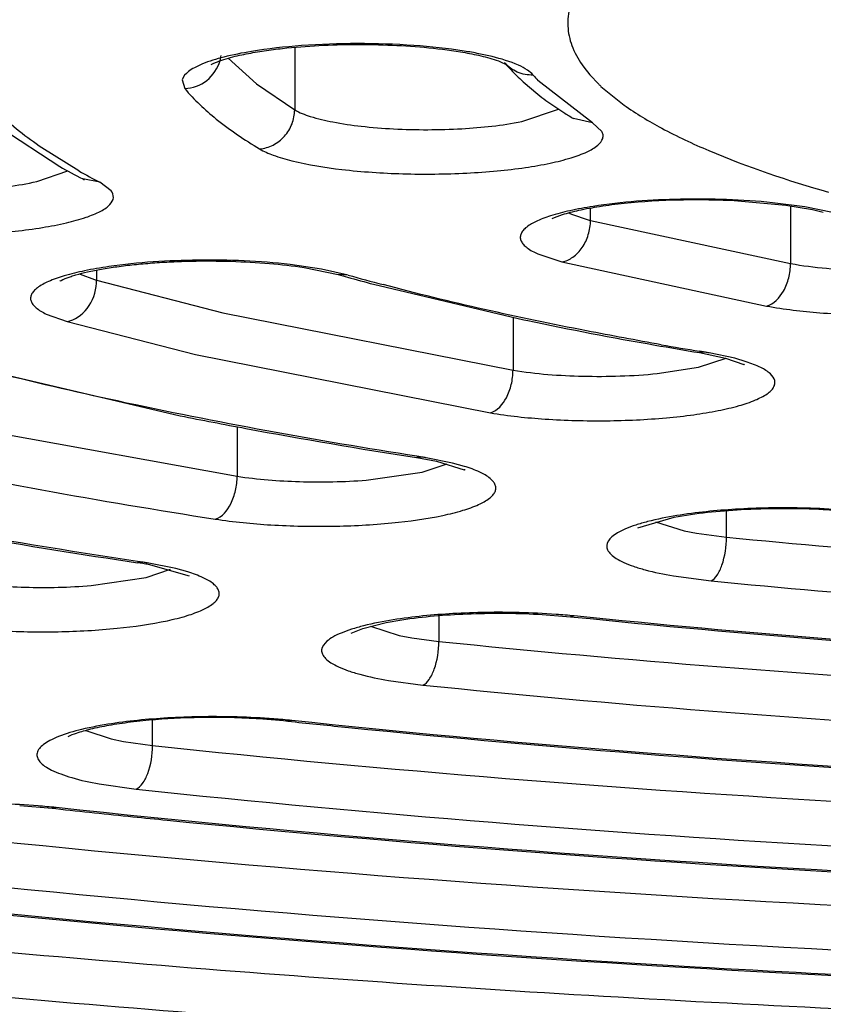
# Model space of a CAD drawing. Units: millimetres. Extents: x 72 to 14364, y -1404 to 2603.
# Drawn here: x 10934 to 10938, y 1652 to 1657 of the extents above; entities that cross this region are included whole.
import ezdxf

# ---------------------------------------------------------------- set-up
doc = ezdxf.new("R2010")
doc.units = ezdxf.units.MM
doc.header["$MEASUREMENT"] = 0
doc.layers.add('Dimensions', color=7, linetype='Continuous')
doc.styles.get("Standard").update_dxf_attribs({"font": 'helr45w_0.ttf'})
doc.dimstyles.get("Standard").update_dxf_attribs({"dimscale": 20, "dimtxt": 2.5, "dimasz": 0.8, "dimexe": 1, "dimexo": 1, "dimgap": 1, "dimtad": 2, "dimtih": 1, "dimtoh": 1, "dimdec": 0, "dimzin": 0, "dimdsep": 46, "dimtxsty": 'Standard', "dimblk": 'DOT', "dimcen": 2, "dimclrd": 1, "dimclre": 1, "dimclrt": 1, "dimadec": 0, "dimazin": 0, "dimtfac": 1, "dimtdec": 0, "dimtofl": 0, "dimtmove": 0, "dimatfit": 3, "dimfxl": 1, "dimtolj": 1, "dimtzin": 0, "dimarcsym": 0})

# ---------------------------------------------------------------- blocks, each defined once
blk = doc.blocks.new('_Dot')
at = {"color": 0, "linetype": 'ByBlock', "lineweight": -2}
blk.add_line((-0.5, 0), (-1, 0), dxfattribs=at)
at = {"color": 0, "linetype": 'ByBlock', "const_width": 0.5}
blk.add_lwpolyline([(-0.25, 0, 1), (0.25, 0, 1)], format="xyb", close=True, dxfattribs=at)
blk = doc.blocks.new('*D4')
at = {"layer": 'Defpoints', "color": 0, "transparency": 16777216}
for p in [(10077.8294, 2119.3296), (10077.8294, 1799.5282), (11782.0256, 1305.4265)]:
    blk.add_point(p, dxfattribs=at)
at = {"layer": 'Dimensions', "color": 1, "lineweight": -2, "transparency": 16777216}
for p, q in [((10077.8294, 1819.5282), (10077.8294, 2139.3296)), ((11782.0256, 1325.4265), (11782.0256, 2139.3296)), ((11766.0256, 2119.3296), (10093.8294, 2119.3296))]:
    blk.add_line(p, q, dxfattribs=at)
at = {"layer": 'Dimensions', "color": 1, "lineweight": -2, "transparency": 16777216, "xscale": 16, "yscale": 16, "zscale": 16, "rotation": 180}
blk.add_blockref('_Dot', (10077.8294, 2119.3296), dxfattribs=at)
at = {"layer": 'Dimensions', "color": 1, "lineweight": -2, "transparency": 16777216, "xscale": 16, "yscale": 16, "zscale": 16}
blk.add_blockref('_Dot', (11782.0256, 2119.3296), dxfattribs=at)
at = {"layer": 'Dimensions', "color": 1, "transparency": 16777216, "insert": (10929.9275, 2164.3296), "char_height": 50, "attachment_point": 5}
blk.add_mtext('\\A1;1700', dxfattribs=at)

msp = doc.modelspace()

# ---------------------------------------------------------------- linework, layer by layer
at = {"color": 7, "linetype": 'Continuous'}
for p, q in [((10935.0617, 1657.2948), (10935.0617, 1656.9592)), ((10936.1216, 1657.2444), (10936.0504, 1657.2602)), ((10934.7039, 1657.2359), (10934.8564, 1657.0982)), ((10936.1669, 1657.2169), (10936.1973, 1657.2028)), ((10936.6134, 1657.1876), (10936.6466, 1657.1459)), ((10936.6466, 1657.1459), (10936.6941, 1657.0958)), ((10934.4582, 1657.1199), (10934.4718, 1657.0731)), ((10934.8564, 1657.0982), (10935.0617, 1656.9592)), ((10936.2873, 1657.1095), (10936.3668, 1657.0423)), ((10936.6608, 1656.8885), (10936.3675, 1657.1163)), ((10936.7054, 1657.0849), (10936.8295, 1656.9843)), ((10936.4106, 1657.0093), (10936.5062, 1656.9442)), ((10936.2803, 1656.896), (10936.4786, 1656.9629)), ((10936.6608, 1656.8885), (10936.5581, 1656.9122)), ((10936.7107, 1656.8428), (10936.6608, 1656.8885)), ((10933.4848, 1656.8622), (10933.8008, 1656.6546)), ((10933.9041, 1656.6306), (10933.7054, 1656.7538)), ((10933.6775, 1656.5737), (10933.8444, 1656.6314)), ((10934.0162, 1656.5699), (10933.924, 1656.5877)), ((10934.0761, 1656.5247), (10934.0162, 1656.5699)), ((10937.6976, 1656.4458), (10937.4395, 1656.4692)), ((10937.7995, 1656.4375), (10937.6271, 1656.4601)), ((10936.5474, 1656.3992), (10936.6361, 1656.3688)), ((10936.6494, 1656.3653), (10936.6494, 1656.4303)), ((10937.8409, 1656.4217), (10937.6976, 1656.4458)), ((10937.7232, 1656.4419), (10937.7232, 1656.1334)), ((10937.9486, 1656.4068), (10937.7995, 1656.4375)), ((10937.899, 1656.4083), (10937.8409, 1656.4217)), ((10936.6494, 1656.3653), (10937.7232, 1656.1334)), ((10936.3674, 1656.1851), (10936.4965, 1656.1422)), ((10936.4965, 1656.1422), (10937.5942, 1655.9051)), ((10933.9987, 1656.0984), (10933.9987, 1656.0436)), ((10935.2053, 1656.1039), (10935.0367, 1656.1283)), ((10935.112, 1656.112), (10935.2943, 1656.0743)), ((10935.3486, 1656.0715), (10935.2053, 1656.1039)), ((10933.9106, 1656.0755), (10933.9873, 1656.0469)), ((10933.9987, 1656.0436), (10934.677, 1655.8688)), ((10935.3486, 1656.0715), (10935.2943, 1656.0743)), ((10935.4854, 1656.022), (10936.2917, 1655.8313)), ((10934.677, 1655.8688), (10936.2336, 1655.561)), ((10933.7283, 1655.8624), (10933.8399, 1655.8221)), ((10933.8399, 1655.8221), (10934.5295, 1655.6443)), ((10936.2336, 1655.844), (10936.2336, 1655.561)), ((10936.2917, 1655.8313), (10936.313, 1655.8269)), ((10932.9726, 1655.6636), (10934.4478, 1655.316)), ((10937.2669, 1655.6572), (10937.2343, 1655.6552)), ((10937.2669, 1655.6572), (10937.2352, 1655.6625)), ((10934.5295, 1655.6443), (10936.112, 1655.3314)), ((10937.2289, 1655.5771), (10937.3774, 1655.6251)), ((10937.2343, 1655.6552), (10937.3748, 1655.6258)), ((10937.4234, 1655.6246), (10937.2859, 1655.654)), ((10937.3748, 1655.6258), (10937.4718, 1655.592)), ((10937.4855, 1655.6063), (10937.4234, 1655.6246)), ((10937.008, 1655.543), (10937.2289, 1655.5771)), ((10933.1118, 1655.2877), (10934.7528, 1654.9915)), ((10934.7528, 1655.2574), (10934.7528, 1654.9915)), ((10935.7473, 1655.094), (10935.7165, 1655.0917)), ((10935.7165, 1655.0917), (10935.8234, 1655.0719)), ((10935.7473, 1655.094), (10935.7173, 1655.0987)), ((10935.908, 1655.0623), (10935.7668, 1655.0909)), ((10935.7456, 1655.0137), (10935.8796, 1655.0584)), ((10935.8234, 1655.0719), (10935.9717, 1655.0264)), ((10935.9725, 1655.0444), (10935.908, 1655.0623)), ((10935.4458, 1654.9705), (10935.7456, 1655.0137)), ((10937.0971, 1654.7695), (10936.9009, 1654.7126)), ((10937.3791, 1654.6641), (10937.3791, 1654.8052)), ((10936.9986, 1654.7473), (10937.1522, 1654.6982)), ((10937.1522, 1654.6982), (10937.2193, 1654.6851)), ((10937.2193, 1654.6851), (10937.3791, 1654.6641)), ((10934.2477, 1654.5296), (10934.2181, 1654.5271)), ((10934.2477, 1654.5296), (10934.2188, 1654.5339)), ((10934.4243, 1654.4954), (10934.2692, 1654.5263)), ((10934.4974, 1654.4547), (10934.2772, 1654.5174)), ((10934.4882, 1654.4776), (10934.4243, 1654.4954)), ((10933.9697, 1654.4045), (10934.2653, 1654.4481)), ((10934.2653, 1654.4481), (10934.3949, 1654.4917)), ((10937.0947, 1654.4561), (10937.2971, 1654.4294)), ((10935.8358, 1654.2433), (10935.8358, 1654.1044)), ((10936.368, 1654.2505), (10936.5419, 1654.2373)), ((10936.5622, 1654.241), (10936.5419, 1654.2373)), ((10936.5419, 1654.2373), (10936.5615, 1654.2353)), ((10935.4271, 1654.1742), (10935.5527, 1654.2057)), ((10935.4684, 1654.1862), (10935.6223, 1654.1371)), ((10935.5527, 1654.2057), (10935.6374, 1654.2205)), ((10935.3652, 1654.1491), (10935.4271, 1654.1742)), ((10935.6223, 1654.1371), (10935.6899, 1654.1239)), ((10935.6899, 1654.1239), (10935.8358, 1654.1044)), ((10935.5655, 1653.8948), (10935.7503, 1653.87)), ((10934.2987, 1653.5451), (10934.2987, 1653.6823)), ((10935.0458, 1653.6796), (10935.0248, 1653.676)), ((10935.0248, 1653.676), (10935.045, 1653.6739)), ((10933.9403, 1653.6261), (10934.077, 1653.5808)), ((10934.077, 1653.5808), (10934.1421, 1653.5673)), ((10934.1421, 1653.5673), (10934.2987, 1653.5451)), ((10934.0125, 1653.3391), (10934.2108, 1653.311)), ((10933.5859, 1653.2229), (10933.7593, 1653.2088)), ((10933.7808, 1653.2124), (10933.7593, 1653.2089)), ((10933.7593, 1653.2088), (10933.78, 1653.2066))]:
    msp.add_line(p, q, dxfattribs=at)
for centre, radius, start, end in [((10934.4678, 1657.2769), 0.2009, 344.1345, 352.4128), ((10935.6485, 1655.2336), 2.066, 78.7845, 80.999), ((10936.9673, 1657.8627), 1.0146, 220.5588, 225.1383), ((10937.0718, 1657.9665), 1.1618, 225.0981, 227.5325), ((10936.9247, 1657.6295), 0.7575, 219.7186, 222.6426), ((10937.3351, 1657.755), 0.9195, 225.8007, 226.7799), ((10937.3417, 1658.2881), 1.5819, 231.9545, 233.9409), ((10937.6734, 1658.7766), 2.1726, 237.5021, 239.1113), ((10935.6229, 1659.8629), 3.6896, 240.4066, 242.5834), ((10935.6779, 1659.7696), 3.6055, 240.5295, 242.555), ((10936.6829, 1656.7035), 0.3331, 243.4964, 245.9925), ((10936.892, 1657.3139), 0.9791, 254.8511, 255.6515), ((10934.2257, 1656.8484), 0.8362, 253.4354, 254.2509), ((10933.7583, 1656.0437), 0.2405, 356.4643, 359.9849), ((10938.6517, 1667.9751), 12.3653, 254.24544, 254.48867), ((10938.8007, 1668.5129), 12.9234, 254.49008, 255.13537), ((10938.8038, 1668.3276), 12.7339, 254.25611, 255.13087), ((10940.5815, 1676.2239), 20.8389, 258.18043, 260.09209), ((10941.1719, 1679.4867), 24.1546, 260.04405, 260.61779), ((10941.1941, 1679.422), 24.0871, 260.04309, 260.54015), ((10936.9032, 1653.457), 2.2301, 80.1187, 80.6157), ((10937.3664, 1655.3858), 0.2316, 61.5243, 62.9427), ((10939.7311, 1681.7215), 26.9288, 258.68551, 259.44769), ((10940.4322, 1685.5031), 30.7749, 259.45374, 261.18569), ((10935.3827, 1652.753), 2.3692, 80.6713, 81.1486), ((10935.8591, 1654.7981), 0.2545, 62.2815, 63.7382), ((10937.6944, 1650.7147), 4.1068, 86.0327, 88.7959), ((10937.7005, 1651.0068), 3.8099, 85.9845, 87.3711), ((10940.15, 1694.2939), 40.2069, 260.2203, 261.51602), ((10933.8967, 1652.3769), 2.1741, 80.7253, 81.4987), ((10933.9227, 1652.5354), 2.0134, 79.8599, 80.7273), ((10933.8843, 1652.0993), 2.4573, 80.9888, 81.4968), ((10936.1665, 1650.2025), 4.058, 85.7835, 88.5895), ((10936.2098, 1650.7821), 3.4768, 84.183, 85.7934), ((10934.6334, 1649.7142), 3.9815, 86.9667, 88.4872), ((10934.6408, 1649.6862), 4.014, 85.5867, 88.394), ((10934.6499, 1650.0123), 3.6829, 85.5431, 86.9781), ((10934.6877, 1650.4795), 3.2142, 83.9805, 85.5675), ((10934.6872, 1650.2789), 3.4196, 83.9801, 85.5964), ((10942.0461, 1720.1397), 66.8335, 263.986968, 264.250557), ((10933.3697, 1649.2411), 3.9928, 85.4808, 88.3184), ((10933.4182, 1649.8471), 3.3847, 83.851, 85.4909), ((10941.7614, 1727.3489), 74.5707, 263.855742, 264.175201), ((10941.951, 1729.193), 76.4245, 264.174117, 264.313073)]:
    msp.add_arc(centre, radius, start, end, dxfattribs=at)
for points, knots in [([(10943.2215, 1646.7337), (10941.2584, 1646.7364), (10937.36, 1646.7916), (10931.5847, 1647.0235), (10925.9787, 1647.4011), (10920.6216, 1647.9187), (10915.5892, 1648.5687), (10910.9522, 1649.3414), (10906.7761, 1650.2253), (10903.6229, 1651.0708), (10901.3822, 1651.8048), (10899.9125, 1652.3548), (10898.597, 1652.9225), (10897.44, 1653.5059), (10896.4452, 1654.1031), (10895.6154, 1654.7127), (10894.9526, 1655.3336), (10894.4594, 1655.9665), (10894.1396, 1656.6124), (10894.0017, 1657.2704), (10894.0526, 1657.9314), (10894.2895, 1658.5835), (10894.7032, 1659.2222), (10895.2879, 1659.8486), (10896.0406, 1660.4634), (10896.6161, 1660.8411), (10896.9289, 1661.0296)], [0, 0, 0, 0, 0.103615, 0.205764, 0.305048, 0.400148, 0.489797, 0.572832, 0.648206, 0.715031, 0.745018, 0.772633, 0.797834, 0.820607, 0.840975, 0.85901, 0.874857, 0.888767, 0.901142, 0.912575, 0.923821, 0.935675, 0.948814, 0.963725, 0.980725, 1, 1, 1, 1]), ([(10943.2214, 1646.722), (10940.0025, 1646.7263), (10933.6847, 1646.8665), (10925.9121, 1647.3754), (10919.9775, 1647.9864), (10915.8299, 1648.5262), (10911.9452, 1649.1504), (10908.3595, 1649.8531), (10905.1055, 1650.6279), (10902.2113, 1651.4678), (10899.701, 1652.3666), (10897.8752, 1653.1906), (10896.6328, 1653.887), (10895.8454, 1654.4024), (10895.1649, 1654.9339), (10894.5925, 1655.4832), (10894.1326, 1656.0542), (10893.791, 1656.6496), (10893.5764, 1657.2709), (10893.5274, 1657.6996), (10893.5274, 1657.9117)], [0, 0, 0, 0, 0.182893, 0.358931, 0.442399, 0.521831, 0.596542, 0.665911, 0.729391, 0.78654, 0.837047, 0.880783, 0.900148, 0.917919, 0.934205, 0.949142, 0.962898, 0.975723, 0.987948, 1, 1, 1, 1]), ([(10902.4274, 1657.7165), (10902.4274, 1657.5493), (10902.4666, 1657.2098), (10902.6382, 1656.716), (10902.9134, 1656.2394), (10903.2863, 1655.7793), (10903.7531, 1655.3341), (10904.311, 1654.9013), (10904.9587, 1654.4796), (10905.6954, 1654.0687), (10906.5201, 1653.668), (10907.7811, 1653.1281), (10909.5717, 1652.4912), (10911.969, 1651.7996), (10914.6655, 1651.1619), (10917.637, 1650.5838), (10920.856, 1650.0709), (10924.2921, 1649.628), (10929.2064, 1649.1282), (10935.6387, 1648.7148), (10943.5276, 1648.5496), (10951.4164, 1648.7148), (10957.8487, 1649.1282), (10962.7631, 1649.628), (10966.1991, 1650.0709), (10969.4181, 1650.5838), (10972.3896, 1651.1619), (10975.0862, 1651.7996), (10977.4834, 1652.4912), (10979.2741, 1653.1281), (10980.535, 1653.668), (10981.3597, 1654.0687), (10982.0964, 1654.4796), (10982.7441, 1654.9013), (10983.302, 1655.3341), (10983.7688, 1655.7793), (10984.1417, 1656.2394), (10984.4169, 1656.716), (10984.5885, 1657.2098), (10984.6277, 1657.5493), (10984.6277, 1657.7165)], [0, 0, 0, 0, 0.005753, 0.01164, 0.017867, 0.024594, 0.031947, 0.040014, 0.048854, 0.058513, 0.06902, 0.080387, 0.10569, 0.134347, 0.166193, 0.200996, 0.238478, 0.278322, 0.320179, 0.408415, 0.5, 0.591585, 0.679821, 0.721678, 0.761522, 0.799004, 0.833807, 0.865653, 0.89431, 0.919613, 0.93098, 0.941488, 0.951146, 0.959986, 0.968053, 0.975406, 0.982133, 0.98836, 0.994247, 1, 1, 1, 1]), ([(10936.5771, 1657.6031), (10936.5591, 1657.5706), (10936.5313, 1657.5029), (10936.523, 1657.3936), (10936.5511, 1657.2852), (10936.5899, 1657.2196), (10936.6134, 1657.1876)], [0, 0, 0, 0, 0.252237, 0.488481, 0.730865, 1, 1, 1, 1]), ([(10901.6207, 1657.3558), (10901.6259, 1657.2067), (10901.6725, 1656.9007), (10901.845, 1656.4519), (10902.1182, 1656.0087), (10902.4898, 1655.5715), (10902.9583, 1655.1403), (10903.5229, 1654.7153), (10904.1823, 1654.297), (10905.2323, 1653.7245), (10906.781, 1653.0431), (10908.9135, 1652.2964), (10911.3751, 1651.5966), (10914.1429, 1650.9508), (10917.1911, 1650.3653), (10920.491, 1649.8461), (10924.0111, 1649.3983), (10929.0411, 1648.8938), (10935.6196, 1648.4783), (10943.6824, 1648.3166), (10951.7393, 1648.4911), (10958.3054, 1648.9172), (10963.3197, 1649.4299), (10966.8242, 1649.8833), (10970.1059, 1650.4077), (10973.1337, 1650.998), (10975.879, 1651.6482), (10978.3162, 1652.3518), (10980.4229, 1653.1018), (10981.9488, 1653.7859), (10982.9795, 1654.3604), (10983.6246, 1654.7798), (10984.1746, 1655.2058), (10984.6285, 1655.6379), (10984.9851, 1656.0759), (10985.2428, 1656.5201), (10985.3995, 1656.9698), (10985.435, 1657.275), (10985.435, 1657.4235)], [0, 0, 0, 0, 0.005056, 0.010387, 0.016191, 0.022616, 0.029771, 0.037728, 0.046533, 0.056213, 0.07823, 0.103776, 0.132734, 0.164912, 0.200064, 0.2379, 0.278097, 0.320301, 0.409199, 0.50139, 0.593516, 0.682223, 0.724287, 0.764316, 0.801958, 0.836892, 0.868832, 0.897536, 0.922816, 0.944561, 0.954106, 0.96278, 0.970612, 0.97765, 0.983972, 0.989691, 0.994966, 1, 1, 1, 1]), ([(10984.3274, 1657.3852), (10984.3245, 1657.2401), (10984.2836, 1656.9421), (10984.1217, 1656.5044), (10983.8616, 1656.0721), (10983.5052, 1655.6457), (10983.0541, 1655.2251), (10982.5093, 1654.8106), (10981.8719, 1654.4025), (10980.8556, 1653.8439), (10979.3541, 1653.1789), (10977.2846, 1652.4501), (10974.8936, 1651.7669), (10972.2033, 1651.1361), (10969.2387, 1650.5641), (10966.028, 1650.0567), (10962.6018, 1649.6187), (10957.7038, 1649.125), (10951.2958, 1648.7175), (10943.4397, 1648.5572), (10935.587, 1648.7247), (10929.186, 1649.1382), (10924.2969, 1649.6366), (10920.8796, 1650.0778), (10917.6793, 1650.5882), (10914.7263, 1651.1629), (10912.0488, 1651.7961), (10909.6718, 1652.4816), (10907.8992, 1653.1115), (10906.6543, 1653.6437), (10905.8436, 1654.0371), (10905.1229, 1654.4385), (10904.4936, 1654.8471), (10903.9571, 1655.2622), (10903.5144, 1655.6834), (10903.1665, 1656.1102), (10902.915, 1656.5431), (10902.7621, 1656.9813), (10902.7275, 1657.2787), (10902.7275, 1657.4235)], [0, 0, 0, 0, 0.00505, 0.010361, 0.016134, 0.022522, 0.029636, 0.03755, 0.046312, 0.055949, 0.077883, 0.103355, 0.132248, 0.164371, 0.19948, 0.237285, 0.277462, 0.319657, 0.408568, 0.500806, 0.593007, 0.681806, 0.723919, 0.763998, 0.80169, 0.836672, 0.868656, 0.897401, 0.922717, 0.934054, 0.9445, 0.954057, 0.962743, 0.970584, 0.97763, 0.983958, 0.989683, 0.994962, 1, 1, 1, 1]), ([(10934.6142, 1657.2014), (10934.6429, 1657.217), (10934.7055, 1657.2388), (10934.8015, 1657.2596), (10934.8984, 1657.2766), (10935.0285, 1657.2932), (10935.1921, 1657.3057), (10935.3888, 1657.3112), (10935.5855, 1657.3074), (10935.7818, 1657.2942), (10935.9446, 1657.2731), (10936.0731, 1657.247), (10936.1365, 1657.2291), (10936.1669, 1657.2169)], [0, 0, 0, 0, 0.062371, 0.12498, 0.187455, 0.249941, 0.374981, 0.499986, 0.62499, 0.750015, 0.874985, 0.937521, 1, 1, 1, 1]), ([(10935.9717, 1657.2742), (10935.8819, 1657.2885), (10935.6912, 1657.3085), (10935.3993, 1657.3178), (10935.1082, 1657.3075), (10934.9185, 1657.2869), (10934.8295, 1657.2721)], [0, 0, 0, 0, 0.238106, 0.50131, 0.76384, 1, 1, 1, 1]), ([(10934.8295, 1657.2721), (10934.7796, 1657.2639), (10934.6906, 1657.2462), (10934.5885, 1657.2156), (10934.5255, 1657.1868), (10934.4861, 1657.1624), (10934.4625, 1657.1376), (10934.4582, 1657.1199)], [0, 0, 0, 0, 0.367273, 0.658856, 0.773727, 0.86767, 1, 1, 1, 1]), ([(10936.342, 1657.1454), (10936.3332, 1657.156), (10936.3079, 1657.1761), (10936.2354, 1657.2134), (10936.1698, 1657.2325), (10936.1216, 1657.2444)], [0, 0, 0, 0, 0.168556, 0.390838, 1, 1, 1, 1]), ([(10934.4718, 1657.0731), (10934.5139, 1657.0747), (10934.599, 1657.1061), (10934.6495, 1657.1814), (10934.6611, 1657.222)], [0, 0, 0, 0, 0.49968, 1, 1, 1, 1]), ([(10936.1973, 1657.2028), (10936.1981, 1657.2024), (10936.2011, 1657.2004), (10936.1922, 1657.2072), (10936.1908, 1657.2098), (10936.1881, 1657.213)], [0, 0, 0, 0, 0.137992, 0.330326, 1, 1, 1, 1]), ([(10936.342, 1657.1454), (10936.3131, 1657.1443), (10936.2542, 1657.1549), (10936.2063, 1657.191), (10936.1881, 1657.213)], [0, 0, 0, 0, 0.503553, 1, 1, 1, 1]), ([(10933.7054, 1656.7538), (10933.6225, 1656.8105), (10933.4773, 1656.9236), (10933.3569, 1657.0649), (10933.3141, 1657.1358)], [0, 0, 0, 0, 0.548075, 1, 1, 1, 1]), ([(10934.4718, 1657.0731), (10934.5219, 1657.0127), (10934.6491, 1656.8939), (10934.7928, 1656.7976), (10934.8736, 1656.7492)], [0, 0, 0, 0, 0.454738, 1, 1, 1, 1]), ([(10936.8295, 1656.9843), (10936.894, 1656.9384), (10937.0422, 1656.8496), (10937.4042, 1656.6802), (10937.7092, 1656.5794), (10937.9275, 1656.5165)], [0, 0, 0, 0, 0.198355, 0.431207, 1, 1, 1, 1]), ([(10934.8736, 1656.7492), (10934.8984, 1656.7512), (10934.9486, 1656.7657), (10935.0103, 1656.8139), (10935.0517, 1656.8813), (10935.0617, 1656.9334), (10935.0617, 1656.9592)], [0, 0, 0, 0, 0.243683, 0.49465, 0.748706, 1, 1, 1, 1]), ([(10935.0617, 1656.9592), (10935.0877, 1656.9436), (10935.1559, 1656.9179), (10935.2759, 1656.8897), (10935.4255, 1656.8682), (10935.6564, 1656.8501), (10935.9448, 1656.8511), (10936.1747, 1656.8746), (10936.2803, 1656.896)], [0, 0, 0, 0, 0.073718, 0.175258, 0.299756, 0.44054, 0.737985, 1, 1, 1, 1]), ([(10934.8736, 1656.7492), (10934.8966, 1656.7355), (10934.9537, 1656.7109), (10935.1001, 1656.6683), (10935.3329, 1656.632), (10935.5899, 1656.6148), (10935.8137, 1656.6128), (10935.9829, 1656.6179), (10936.145, 1656.6294), (10936.2947, 1656.6469), (10936.4272, 1656.6698), (10936.5381, 1656.6971), (10936.6245, 1656.7282), (10936.6842, 1656.7609), (10936.7152, 1656.7959), (10936.7182, 1656.8246), (10936.7138, 1656.837), (10936.7107, 1656.8428)], [0, 0, 0, 0, 0.041525, 0.095586, 0.235774, 0.404898, 0.493896, 0.582126, 0.666828, 0.74535, 0.815317, 0.8747, 0.922021, 0.956717, 0.980246, 0.989915, 1, 1, 1, 1]), ([(10932.4464, 1656.6243), (10932.4753, 1656.6093), (10932.5481, 1656.5843), (10932.6744, 1656.5573), (10932.8287, 1656.5373), (10933.062, 1656.5215), (10933.3483, 1656.5252), (10933.575, 1656.5509), (10933.6775, 1656.5737)], [0, 0, 0, 0, 0.078555, 0.184021, 0.311063, 0.452785, 0.747064, 1, 1, 1, 1]), ([(10933.924, 1656.5877), (10933.9254, 1656.587), (10933.9268, 1656.5864), (10933.9331, 1656.5821), (10933.932, 1656.583)], [0, 0, 0, 0, 0.513165, 1, 1, 1, 1]), ([(10932.2617, 1656.4124), (10932.2874, 1656.3991), (10932.3492, 1656.3753), (10932.5036, 1656.3344), (10932.7433, 1656.3003), (10933.0051, 1656.2856), (10933.2301, 1656.2858), (10933.398, 1656.2926), (10933.5573, 1656.3057), (10933.703, 1656.3247), (10933.8302, 1656.3488), (10933.9349, 1656.3773), (10934.0059, 1656.4053), (10934.048, 1656.4307), (10934.0743, 1656.4522), (10934.0954, 1656.486), (10934.0841, 1656.5144), (10934.0761, 1656.5247)], [0, 0, 0, 0, 0.045023, 0.102431, 0.248045, 0.420171, 0.509603, 0.597529, 0.681203, 0.758016, 0.825666, 0.882239, 0.926439, 0.943799, 0.958161, 0.979683, 1, 1, 1, 1]), ([(10937.4395, 1656.4692), (10937.336, 1656.4748), (10937.1325, 1656.4776), (10936.885, 1656.4634), (10936.7041, 1656.4407), (10936.5927, 1656.4205), (10936.5069, 1656.3987), (10936.4593, 1656.3818), (10936.4416, 1656.3729)], [0, 0, 0, 0, 0.308383, 0.604808, 0.736484, 0.850547, 0.9411, 1, 1, 1, 1]), ([(10937.6271, 1656.4601), (10937.463, 1656.4768), (10937.1405, 1656.487), (10936.8183, 1656.4647), (10936.6632, 1656.4403)], [0, 0, 0, 0, 0.512353, 1, 1, 1, 1]), ([(10936.6632, 1656.4403), (10936.6215, 1656.4338), (10936.5447, 1656.4197), (10936.4412, 1656.3929), (10936.3609, 1656.3631), (10936.31, 1656.3342), (10936.2845, 1656.3085), (10936.274, 1656.2902), (10936.2713, 1656.271), (10936.277, 1656.252), (10936.29, 1656.2341), (10936.3189, 1656.2088), (10936.3469, 1656.1943), (10936.3674, 1656.1851)], [0, 0, 0, 0, 0.218813, 0.404466, 0.552854, 0.662614, 0.704218, 0.738916, 0.769978, 0.801892, 0.838878, 0.883563, 1, 1, 1, 1]), ([(10936.4965, 1656.1422), (10936.5174, 1656.146), (10936.5599, 1656.1657), (10936.6088, 1656.2185), (10936.6414, 1656.2876), (10936.6494, 1656.3394), (10936.6494, 1656.3653)], [0, 0, 0, 0, 0.220187, 0.466523, 0.731829, 1, 1, 1, 1]), ([(10933.802, 1656.0392), (10933.7997, 1656.0376), (10933.8147, 1656.0465), (10933.8218, 1656.0491), (10933.8417, 1656.0578), (10933.8628, 1656.0649), (10933.8998, 1656.0763), (10933.9536, 1656.0897), (10934.0271, 1656.1044), (10934.1104, 1656.1174), (10934.2017, 1656.1284), (10934.2993, 1656.137), (10934.4016, 1656.1432), (10934.5424, 1656.148), (10934.718, 1656.1472), (10934.9201, 1656.136), (10935.0505, 1656.1213), (10935.112, 1656.112)], [0, 0, 0, 0, 0.006229, 0.016973, 0.031511, 0.049181, 0.0697, 0.118241, 0.175312, 0.239435, 0.309274, 0.383655, 0.461407, 0.541337, 0.702953, 0.859062, 1, 1, 1, 1]), ([(10935.0367, 1656.1283), (10934.873, 1656.1469), (10934.5475, 1656.1599), (10934.2222, 1656.14), (10934.0637, 1656.117)], [0, 0, 0, 0, 0.507085, 1, 1, 1, 1]), ([(10937.5942, 1655.9051), (10937.6888, 1655.8879), (10937.8927, 1655.8642), (10938.2063, 1655.8529), (10938.4742, 1655.8624), (10938.6782, 1655.8826), (10938.8131, 1655.9027), (10938.9296, 1655.9272), (10939.0243, 1655.9556), (10939.0878, 1655.9831), (10939.1244, 1656.0079), (10939.1471, 1656.029), (10939.1632, 1656.0631), (10939.1457, 1656.0966), (10939.1224, 1656.1176), (10939.0847, 1656.1423), (10939.0511, 1656.1565), (10939.0267, 1656.1656)], [0, 0, 0, 0, 0.160971, 0.342898, 0.524878, 0.609272, 0.685981, 0.752923, 0.808382, 0.85135, 0.868135, 0.882036, 0.903427, 0.925083, 0.939248, 0.956362, 1, 1, 1, 1]), ([(10937.5942, 1655.9051), (10937.6335, 1655.9152), (10937.6841, 1655.9707), (10937.7163, 1656.0558), (10937.7232, 1656.1075), (10937.7232, 1656.1334)], [0, 0, 0, 0, 0.441828, 0.717257, 1, 1, 1, 1]), ([(10937.7232, 1656.1334), (10937.7871, 1656.1218), (10937.9246, 1656.1046), (10938.2089, 1656.09), (10938.4294, 1656.0984), (10938.5746, 1656.116)], [0, 0, 0, 0, 0.228284, 0.486207, 1, 1, 1, 1]), ([(10934.0637, 1656.117), (10934.0204, 1656.1107), (10933.9403, 1656.097), (10933.8318, 1656.0709), (10933.7462, 1656.0413), (10933.6909, 1656.0127), (10933.6616, 1655.9872), (10933.6486, 1655.9691), (10933.643, 1655.95), (10933.6459, 1655.9306), (10933.6567, 1655.9122), (10933.6827, 1655.8864), (10933.709, 1655.8717), (10933.7283, 1655.8624)], [0, 0, 0, 0, 0.220153, 0.408678, 0.561121, 0.67548, 0.719115, 0.755174, 0.78635, 0.816778, 0.850951, 0.892008, 1, 1, 1, 1]), ([(10933.8399, 1655.8221), (10933.8822, 1655.8291), (10933.9642, 1655.8887), (10933.9953, 1655.9803), (10933.9983, 1656.0289)], [0, 0, 0, 0, 0.468703, 1, 1, 1, 1]), ([(10937.0292, 1655.6977), (10936.8952, 1655.7213), (10936.3944, 1655.8138), (10935.8968, 1655.9244), (10935.5362, 1656.0202)], [0, 0, 0, 0, 0.267303, 1, 1, 1, 1]), ([(10935.7173, 1655.0987), (10935.179, 1655.183), (10934.179, 1655.364), (10933.1918, 1655.6082), (10932.7406, 1655.7433)], [0, 0, 0, 0, 0.536373, 1, 1, 1, 1]), ([(10936.112, 1655.3314), (10936.2092, 1655.3153), (10936.4165, 1655.2938), (10936.7323, 1655.2855), (10936.9988, 1655.2977), (10937.1991, 1655.32), (10937.3293, 1655.3413), (10937.4402, 1655.367), (10937.5285, 1655.3961), (10937.5864, 1655.4244), (10937.6178, 1655.4496), (10937.6325, 1655.4675), (10937.64, 1655.4864), (10937.6389, 1655.5137), (10937.612, 1655.5478), (10937.5578, 1655.5797), (10937.5122, 1655.5974), (10937.4855, 1655.6063)], [0, 0, 0, 0, 0.165904, 0.350129, 0.531475, 0.614473, 0.689133, 0.753462, 0.805881, 0.845617, 0.860875, 0.873472, 0.884178, 0.894255, 0.918014, 0.952642, 1, 1, 1, 1]), ([(10936.112, 1655.3314), (10936.15, 1655.3421), (10936.1971, 1655.3991), (10936.2271, 1655.4834), (10936.2336, 1655.535), (10936.2336, 1655.561)], [0, 0, 0, 0, 0.435609, 0.713466, 1, 1, 1, 1]), ([(10936.2336, 1655.561), (10936.3575, 1655.5405), (10936.6165, 1655.5218), (10936.8756, 1655.5296), (10937.008, 1655.543)], [0, 0, 0, 0, 0.485752, 1, 1, 1, 1]), ([(10931.1996, 1655.5033), (10931.7201, 1655.3475), (10932.8597, 1655.0661), (10934.0142, 1654.8581), (10934.6358, 1654.7612)], [0, 0, 0, 0, 0.463403, 1, 1, 1, 1]), ([(10934.2188, 1654.5339), (10933.472, 1654.6461), (10932.3962, 1654.8356), (10931.0362, 1655.1549), (10930.4184, 1655.3286), (10930.127, 1655.4195)], [0, 0, 0, 0, 0.540756, 0.78138, 1, 1, 1, 1]), ([(10934.6358, 1654.7612), (10934.7345, 1654.7458), (10934.9435, 1654.7256), (10935.2604, 1654.719), (10935.5691, 1654.7352), (10935.8036, 1654.767), (10935.9583, 1654.8048), (10936.0427, 1654.8344), (10936.0971, 1654.8631), (10936.1255, 1654.8887), (10936.1379, 1654.9068), (10936.1428, 1654.926), (10936.1393, 1654.9453), (10936.128, 1654.9636), (10936.1013, 1654.9893), (10936.0486, 1655.0183), (10936.0005, 1655.0357), (10935.9725, 1655.0444)], [0, 0, 0, 0, 0.168696, 0.354095, 0.534851, 0.690199, 0.752888, 0.803435, 0.841233, 0.855616, 0.867527, 0.8779, 0.888138, 0.899714, 0.913645, 0.950416, 1, 1, 1, 1]), ([(10934.6358, 1654.7612), (10934.673, 1654.7724), (10934.718, 1654.8301), (10934.7466, 1654.914), (10934.7528, 1654.9656), (10934.7528, 1654.9915)], [0, 0, 0, 0, 0.431791, 0.711143, 1, 1, 1, 1]), ([(10934.7528, 1654.9915), (10934.8634, 1654.9743), (10935.0948, 1654.9568), (10935.3266, 1654.9613), (10935.4458, 1654.9705)], [0, 0, 0, 0, 0.483583, 1, 1, 1, 1]), ([(10937.8752, 1654.8127), (10937.7366, 1654.8191), (10937.4761, 1654.8176), (10937.2163, 1654.7922), (10937.0971, 1654.7695)], [0, 0, 0, 0, 0.533573, 1, 1, 1, 1]), ([(10937.7807, 1654.8207), (10937.6633, 1654.8232), (10937.4396, 1654.8191), (10937.2167, 1654.7971), (10937.112, 1654.7799)], [0, 0, 0, 0, 0.525335, 1, 1, 1, 1]), ([(10937.112, 1654.7799), (10937.0597, 1654.7713), (10936.9856, 1654.7568), (10936.8947, 1654.7306), (10936.8407, 1654.7109), (10936.7971, 1654.6897), (10936.7588, 1654.6644), (10936.7319, 1654.6294), (10936.7405, 1654.5931), (10936.7596, 1654.5697), (10936.7897, 1654.5475), (10936.8309, 1654.5264), (10936.8829, 1654.5063), (10936.9712, 1654.4798), (10937.0435, 1654.4649), (10937.0947, 1654.4561)], [0, 0, 0, 0, 0.190407, 0.270452, 0.339417, 0.396902, 0.44306, 0.507069, 0.535564, 0.569866, 0.613819, 0.668944, 0.735599, 0.813617, 1, 1, 1, 1]), ([(10937.2971, 1654.4294), (10937.3101, 1654.4357), (10937.3344, 1654.4633), (10937.3687, 1654.5414), (10937.3791, 1654.6136), (10937.3791, 1654.6641)], [0, 0, 0, 0, 0.169336, 0.408285, 1, 1, 1, 1]), ([(10937.3791, 1654.6641), (10938.1332, 1654.5909), (10939.6761, 1654.4739), (10941.2222, 1654.4133), (10942.0113, 1654.396)], [0, 0, 0, 0, 0.489763, 1, 1, 1, 1]), ([(10933.166, 1654.1922), (10933.2649, 1654.1775), (10933.4735, 1654.1581), (10933.7888, 1654.1526), (10934.0944, 1654.1695), (10934.3258, 1654.2016), (10934.4781, 1654.2394), (10934.5609, 1654.269), (10934.6141, 1654.2976), (10934.6417, 1654.323), (10934.6536, 1654.3411), (10934.6581, 1654.3601), (10934.6544, 1654.3792), (10934.643, 1654.3974), (10934.6162, 1654.4229), (10934.5638, 1654.4516), (10934.516, 1654.4689), (10934.4882, 1654.4776)], [0, 0, 0, 0, 0.170333, 0.356296, 0.536769, 0.691327, 0.753548, 0.803643, 0.841058, 0.855299, 0.86712, 0.877471, 0.887752, 0.899407, 0.913425, 0.950341, 1, 1, 1, 1]), ([(10933.2799, 1654.423), (10933.3905, 1654.4065), (10933.6209, 1654.3898), (10933.8516, 1654.395), (10933.9697, 1654.4045)], [0, 0, 0, 0, 0.485569, 1, 1, 1, 1]), ([(10937.2971, 1654.4294), (10938.0612, 1654.3552), (10939.6247, 1654.2367), (10941.1914, 1654.1753), (10941.991, 1654.1578)], [0, 0, 0, 0, 0.489763, 1, 1, 1, 1]), ([(10936.2664, 1654.2593), (10936.148, 1654.2623), (10935.9219, 1654.2589), (10935.6966, 1654.2373), (10935.5905, 1654.2203)], [0, 0, 0, 0, 0.524151, 1, 1, 1, 1]), ([(10935.6374, 1654.2205), (10935.7526, 1654.2381), (10935.9964, 1654.2581), (10936.2407, 1654.2571), (10936.368, 1654.2505)], [0, 0, 0, 0, 0.477511, 1, 1, 1, 1]), ([(10936.5615, 1654.2353), (10937.475, 1654.1424), (10939.3489, 1653.9969), (10941.2271, 1653.9276), (10942.1877, 1653.9106)], [0, 0, 0, 0, 0.488678, 1, 1, 1, 1]), ([(10942.1913, 1653.9153), (10941.2299, 1653.9323), (10939.3508, 1654.0017), (10937.4759, 1654.1477), (10936.5622, 1654.241)], [0, 0, 0, 0, 0.511466, 1, 1, 1, 1]), ([(10935.5905, 1654.2203), (10935.5372, 1654.2118), (10935.4619, 1654.1973), (10935.3692, 1654.1712), (10935.314, 1654.1514), (10935.2694, 1654.1301), (10935.2301, 1654.1047), (10935.2019, 1654.0698), (10935.2097, 1654.0329), (10935.2287, 1654.0093), (10935.2587, 1653.987), (10935.3, 1653.9657), (10935.3522, 1653.9454), (10935.4412, 1653.9187), (10935.514, 1653.9037), (10935.5655, 1653.8948)], [0, 0, 0, 0, 0.191259, 0.271817, 0.341314, 0.399316, 0.445928, 0.510354, 0.538603, 0.572472, 0.615939, 0.670586, 0.736791, 0.814391, 1, 1, 1, 1]), ([(10935.7503, 1653.87), (10935.7637, 1653.8762), (10935.789, 1653.9035), (10935.8248, 1653.9814), (10935.8358, 1654.0538), (10935.8358, 1654.1044)], [0, 0, 0, 0, 0.171886, 0.411133, 1, 1, 1, 1]), ([(10935.8358, 1654.1044), (10936.8447, 1654.0014), (10938.9152, 1653.8401), (10940.9903, 1653.7635), (10942.0519, 1653.7447)], [0, 0, 0, 0, 0.488534, 1, 1, 1, 1]), ([(10935.7503, 1653.87), (10936.7705, 1653.7659), (10938.8639, 1653.6029), (10940.9621, 1653.5254), (10942.0355, 1653.5063)], [0, 0, 0, 0, 0.488534, 1, 1, 1, 1]), ([(10934.7533, 1653.6987), (10934.6357, 1653.7021), (10934.4101, 1653.6995), (10934.1852, 1653.679), (10934.0788, 1653.6627)], [0, 0, 0, 0, 0.522217, 1, 1, 1, 1]), ([(10934.0788, 1653.6627), (10934.0249, 1653.6544), (10933.9286, 1653.6364), (10933.8182, 1653.6049), (10933.7502, 1653.5747), (10933.7084, 1653.5493), (10933.6766, 1653.5168), (10933.6789, 1653.4792), (10933.6948, 1653.455), (10933.7217, 1653.4326), (10933.7597, 1653.4111), (10933.8086, 1653.3907), (10933.8933, 1653.3635), (10933.963, 1653.3482), (10934.0125, 1653.3391)], [0, 0, 0, 0, 0.1955, 0.350538, 0.411251, 0.460525, 0.52882, 0.55674, 0.5888, 0.629697, 0.681476, 0.74475, 0.819494, 1, 1, 1, 1]), ([(10934.7385, 1653.6943), (10934.6421, 1653.6969), (10934.4556, 1653.6953), (10934.2304, 1653.6782), (10934.0693, 1653.6548), (10933.972, 1653.6352), (10933.8983, 1653.6148), (10933.8581, 1653.5996), (10933.8435, 1653.5918)], [0, 0, 0, 0, 0.319321, 0.616972, 0.746931, 0.85828, 0.945383, 1, 1, 1, 1]), ([(10942.1784, 1653.2657), (10940.9581, 1653.2842), (10938.5767, 1653.369), (10936.2011, 1653.5575), (10935.0458, 1653.6796)], [0, 0, 0, 0, 0.512321, 1, 1, 1, 1]), ([(10935.3509, 1653.6423), (10936.4596, 1653.5307), (10938.7338, 1653.3575), (10941.013, 1653.2786), (10942.1784, 1653.261)], [0, 0, 0, 0, 0.488781, 1, 1, 1, 1]), ([(10934.2108, 1653.311), (10934.2245, 1653.3171), (10934.2505, 1653.3442), (10934.2874, 1653.422), (10934.2987, 1653.4946), (10934.2987, 1653.5451)], [0, 0, 0, 0, 0.173676, 0.413142, 1, 1, 1, 1]), ([(10934.2987, 1653.5451), (10935.5603, 1653.4118), (10938.1548, 1653.2061), (10940.7556, 1653.1141), (10942.0883, 1653.0944)], [0, 0, 0, 0, 0.48767, 1, 1, 1, 1]), ([(10934.2108, 1653.311), (10935.4845, 1653.1765), (10938.1037, 1652.9688), (10940.7292, 1652.8759), (10942.0745, 1652.856)], [0, 0, 0, 0, 0.48767, 1, 1, 1, 1]), ([(10942.1784, 1652.7247), (10940.7401, 1652.7439), (10937.9361, 1652.8412), (10935.1392, 1653.0658), (10933.7808, 1653.2124)], [0, 0, 0, 0, 0.512866, 1, 1, 1, 1]), ([(10934.3779, 1653.1447), (10935.6452, 1653.0185), (10938.2435, 1652.8238), (10940.8474, 1652.7377), (10942.1784, 1652.7199)], [0, 0, 0, 0, 0.488946, 1, 1, 1, 1]), ([(10933.0207, 1653.0793), (10934.492, 1652.9205), (10937.5215, 1652.6776), (10940.5586, 1652.5732), (10942.1165, 1652.553)], [0, 0, 0, 0, 0.487123, 1, 1, 1, 1]), ([(10932.9313, 1652.8454), (10934.4151, 1652.6852), (10937.4704, 1652.4403), (10940.5333, 1652.335), (10942.1045, 1652.3146)], [0, 0, 0, 0, 0.487124, 1, 1, 1, 1]), ([(10942.1784, 1652.1838), (10940.5218, 1652.2037), (10937.295, 1652.3134), (10934.0764, 1652.5742), (10932.515, 1652.7456)], [0, 0, 0, 0, 0.513303, 1, 1, 1, 1]), ([(10933.3802, 1652.6495), (10934.8098, 1652.508), (10937.7405, 1652.2908), (10940.6774, 1652.1971), (10942.1784, 1652.1791)], [0, 0, 0, 0, 0.48902, 1, 1, 1, 1]), ([(10931.7446, 1652.6136), (10933.4248, 1652.4291), (10936.8884, 1652.1491), (10940.3608, 1652.0324), (10942.1435, 1652.0119)], [0, 0, 0, 0, 0.486685, 1, 1, 1, 1]), ([(10931.654, 1652.3798), (10933.3471, 1652.1939), (10936.8373, 1651.9117), (10940.3364, 1651.7941), (10942.1328, 1651.7734)], [0, 0, 0, 0, 0.486685, 1, 1, 1, 1]), ([(10942.1784, 1651.6432), (10940.3033, 1651.6636), (10936.6535, 1651.7855), (10933.0132, 1652.0826), (10931.2487, 1652.2791)], [0, 0, 0, 0, 0.513662, 1, 1, 1, 1])]:
    msp.add_open_spline(points, degree=3, knots=knots, dxfattribs=at)

# ---------------------------------------------------------------- dimensions: what is measured, and where the dimension line sits
at = {"layer": 'Dimensions'}
dim = msp.add_linear_dim(base=(10077.8294, 2119.3296), p1=(11782.0256, 1305.4265), p2=(10077.8294, 1799.5282), text='1700', dimstyle='Standard', dxfattribs=at)
dim.commit()
dim.dimension.update_dxf_attribs({"geometry": '*D4', "text_midpoint": (10929.9275, 2164.3296)})

doc.saveas('drawing.dxf')
